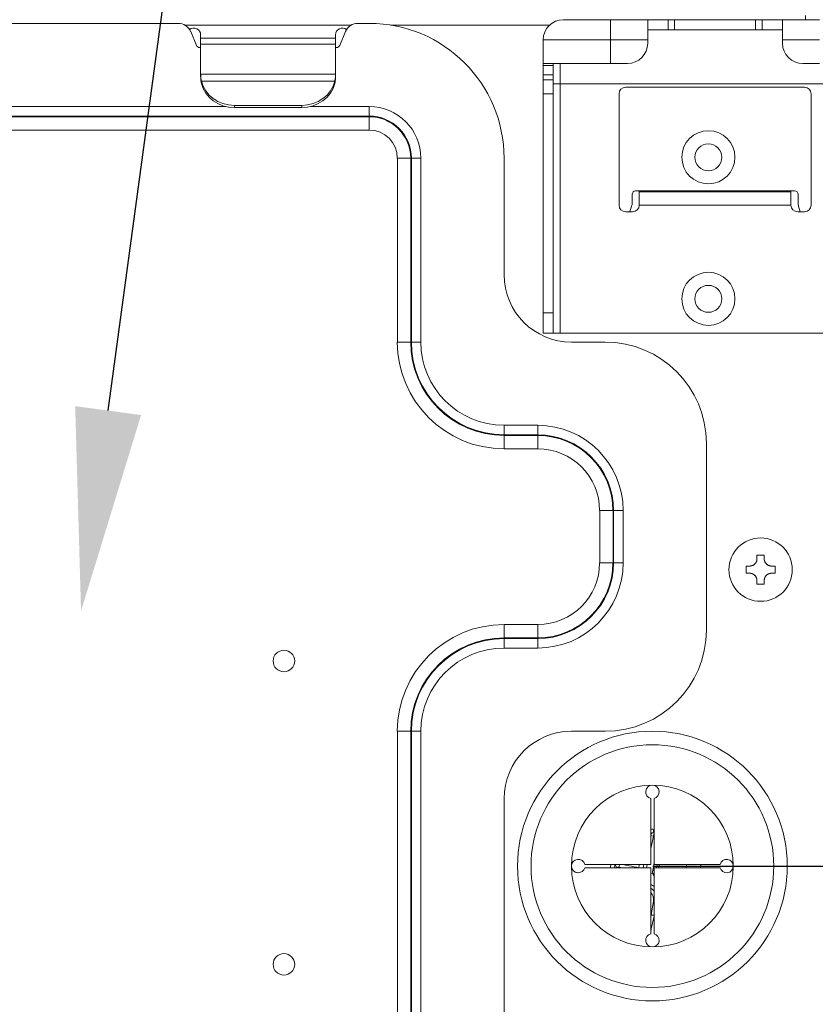
# Model space of a CAD drawing. Units: millimetres. Extents: x 0 to 3750, y 0 to 5141.
# Drawn here: x 3367 to 3485, y 3110 to 3256 of the extents above; entities that cross this region are included whole.
import ezdxf
from ezdxf import colors
from ezdxf.entities.mleader import LeaderData, LeaderLine
from ezdxf.math import Vec2, Vec3

# ---------------------------------------------------------------- set-up
doc = ezdxf.new("R2010")
doc.units = ezdxf.units.MM
doc.layers.get('Defpoints').update_dxf_attribs({"linetype": 'CONTINUOUS'})
doc.layers.add('Dimension', color=251, linetype='CONTINUOUS')
doc.layers.add('Product', color=7, linetype='CONTINUOUS')
doc.styles.get("Standard").update_dxf_attribs({"font": 'arial.ttf', "height": 30})
doc.dimstyles.new('Dimension', dxfattribs={"dimtxt": 30, "dimasz": 30, "dimexe": 0.18, "dimexo": 0.0625, "dimgap": 4, "dimtad": 3, "dimtoh": 1, "dimdec": 0, "dimzin": 0, "dimdsep": 46, "dimtxsty": 'Standard', "dimcen": 0.09, "dimclrd": 251, "dimclre": 251, "dimclrt": 251, "dimadec": 0, "dimazin": 0, "dimtfac": 1, "dimtdec": 0, "dimtofl": 0, "dimtmove": 0, "dimatfit": 3, "dimfxl": 1, "dimtfillclr": 3, "dimtolj": 1, "dimtzin": 0, "dimarcsym": 0})

# ---------------------------------------------------------------- blocks, each defined once
blk = doc.blocks.new('*D16')
at = {"layer": 'Defpoints', "color": 0, "lineweight": 18, "transparency": 16777216}
for p in [(3460.55, 3130.32), (3580.39, 3130.32), (3501.45, 3035.69)]:
    blk.add_point(p, dxfattribs=at)
at = {"layer": 'Dimension', "color": 251, "lineweight": -2, "transparency": 16777216}
for p, q in [((3580.39, 3130.32), (3580.39, 3160.32)), ((3580.39, 3160.32), (3710.2, 3160.32)), ((3460.62, 3130.32), (3580.57, 3130.32)), ((3580.39, 3065.69), (3580.39, 3100.32)), ((3501.51, 3035.69), (3580.57, 3035.69))]:
    blk.add_line(p, q, dxfattribs=at)
at = {"layer": 'Dimension', "color": 251, "lineweight": 18, "transparency": 16777216}
for points in [[(3575.39, 3100.32), (3585.39, 3100.32), (3580.39, 3130.32)], [(3575.39, 3065.69), (3585.39, 3065.69), (3580.39, 3035.69)]]:
    blk.add_solid(points, dxfattribs=at)
at = {"layer": 'Dimension', "color": 251, "transparency": 16777216, "char_height": 30, "attachment_point": 5}
for s, insert in [('\\A1;95', (3647.29, 3179.63)), ('\\A1;[3 3/4"]', (3647.29, 3136.9))]:
    blk.add_mtext(s, dxfattribs=dict(at, insert=insert))

msp = doc.modelspace()

# ---------------------------------------------------------------- linework, layer by layer
at = {"layer": 'Product', "linetype": 'Continuous', "lineweight": 13}
for p, q in [((3447.35, 3255.86), (3454.35, 3255.86)), ((3454.35, 3255.86), (3459.85, 3255.86)), ((3454.35, 3255.86), (3454.35, 3252.86)), ((3462.89, 3255.86), (3459.85, 3255.86)), ((3459.85, 3255.86), (3459.85, 3252.86)), ((3462.89, 3254.36), (3462.89, 3255.86)), ((3462.89, 3255.86), (3463.85, 3255.86)), ((3463.85, 3255.86), (3463.85, 3254.36)), ((3463.85, 3255.86), (3475.85, 3255.86)), ((3475.85, 3254.36), (3475.85, 3255.86)), ((3475.85, 3255.86), (3476.81, 3255.86)), ((3476.81, 3255.86), (3476.81, 3254.36)), ((3476.81, 3255.86), (3479.85, 3255.86)), ((3479.85, 3255.86), (3485.35, 3255.86)), ((3479.85, 3252.86), (3479.85, 3255.86)), ((3483.25, 3255.86), (3483.25, 3256.49)), ((3390.22, 3255.32), (3273.88, 3255.32)), ((3415.9, 3255.06), (3391.19, 3255.06)), ((3392.93, 3252.05), (3392.07, 3254.09)), ((3415.04, 3254.09), (3414.18, 3252.05)), ((3418.55, 3255.32), (3416.88, 3255.32)), ((3445.31, 3255.06), (3421.71, 3255.06)), ((3462.89, 3254.36), (3459.85, 3254.36)), ((3463.85, 3254.36), (3462.89, 3254.36)), ((3463.85, 3254.36), (3475.85, 3254.36)), ((3476.81, 3254.36), (3475.85, 3254.36)), ((3476.81, 3254.36), (3479.85, 3254.36)), ((3393.55, 3253.12), (3393.55, 3253.62)), ((3413.55, 3253.12), (3393.55, 3253.12)), ((3413.55, 3253.12), (3393.55, 3253.12)), ((3393.55, 3252.24), (3393.55, 3253.12)), ((3393.55, 3253.12), (3393.55, 3253.12)), ((3413.55, 3253.12), (3413.55, 3253.62)), ((3413.55, 3253.12), (3413.55, 3252.24)), ((3413.55, 3253.12), (3413.55, 3253.12)), ((3444.35, 3249.36), (3444.35, 3252.86)), ((3454.35, 3252.86), (3444.35, 3252.86)), ((3459.85, 3252.86), (3454.35, 3252.86)), ((3454.35, 3252.86), (3454.35, 3249.36)), ((3459.85, 3252.86), (3459.85, 3252.36)), ((3485.35, 3252.86), (3479.85, 3252.86)), ((3479.85, 3252.86), (3479.85, 3252.36)), ((3393.55, 3251.74), (3393.39, 3251.74)), ((3413.55, 3252.24), (3393.55, 3252.24)), ((3393.55, 3247.82), (3393.55, 3252.24)), ((3413.55, 3252.24), (3413.55, 3247.82)), ((3413.72, 3251.74), (3413.55, 3251.74)), ((3454.35, 3249.36), (3444.35, 3249.36)), ((3444.35, 3249.08), (3444.35, 3249.36)), ((3444.35, 3249.08), (3445.85, 3249.08)), ((3444.35, 3247.68), (3444.35, 3249.08)), ((3445.85, 3249.36), (3445.85, 3249.08)), ((3445.85, 3249.08), (3445.85, 3247.68)), ((3446.85, 3249.36), (3446.85, 3246.36)), ((3456.85, 3249.36), (3454.35, 3249.36)), ((3485.35, 3249.36), (3482.85, 3249.36)), ((3393.55, 3247.44), (3393.55, 3247.82)), ((3413.55, 3247.76), (3393.55, 3247.76)), ((3413.44, 3246.74), (3393.67, 3246.74)), ((3413.55, 3247.82), (3413.55, 3247.44)), ((3444.35, 3247.68), (3445.85, 3247.68)), ((3444.35, 3246.93), (3444.35, 3247.68)), ((3445.85, 3246.93), (3444.35, 3246.93)), ((3444.35, 3244.86), (3444.35, 3246.93)), ((3445.85, 3247.68), (3445.85, 3246.93)), ((3445.85, 3246.93), (3445.85, 3244.86)), ((3445.85, 3246.36), (3446.85, 3246.36)), ((3446.85, 3246.36), (3492.85, 3246.36)), ((3446.85, 3246.36), (3446.85, 3209.36)), ((3483.1, 3245.86), (3456.6, 3245.86)), ((3445.85, 3244.86), (3444.35, 3244.86)), ((3444.35, 3212.36), (3444.35, 3244.86)), ((3445.85, 3212.36), (3445.85, 3244.86)), ((3455.6, 3244.86), (3455.6, 3228.36)), ((3484.1, 3228.36), (3484.1, 3244.86)), ((3266.84, 3242.98), (3397.27, 3242.98)), ((3408.55, 3243.16), (3398.55, 3243.16)), ((3398.55, 3243.16), (3398.55, 3242.82)), ((3408.55, 3242.82), (3398.55, 3242.82)), ((3408.55, 3242.82), (3408.55, 3243.16)), ((3409.83, 3242.98), (3418.55, 3242.98)), ((3418.55, 3242.98), (3418.55, 3241.56)), ((3418.55, 3241.56), (3245.55, 3241.56)), ((3245.55, 3241.47), (3418.55, 3241.47)), ((3418.55, 3241.47), (3418.55, 3241.56)), ((3418.55, 3241.47), (3418.55, 3239.49)), ((3418.55, 3239.49), (3245.55, 3239.49)), ((3422.73, 3208.04), (3422.73, 3235.32)), ((3424.71, 3235.32), (3422.73, 3235.32)), ((3424.71, 3235.32), (3424.71, 3208.04)), ((3424.71, 3235.32), (3424.8, 3235.32)), ((3424.8, 3208.04), (3424.8, 3235.32)), ((3426.21, 3235.32), (3424.8, 3235.32)), ((3426.21, 3235.32), (3426.21, 3208.04)), ((3438.55, 3218.04), (3438.55, 3235.32)), ((3457.55, 3228.76), (3457.55, 3229.96)), ((3458.05, 3230.46), (3481.65, 3230.46)), ((3458.6, 3230.42), (3458.6, 3230.46)), ((3481.1, 3230.42), (3458.6, 3230.42)), ((3458.6, 3230.42), (3458.6, 3230.33)), ((3458.6, 3230.33), (3481.1, 3230.33)), ((3458.6, 3228.36), (3458.6, 3230.33)), ((3481.1, 3230.42), (3481.1, 3230.46)), ((3481.1, 3230.33), (3481.1, 3230.42)), ((3481.1, 3230.33), (3481.1, 3228.36)), ((3482.15, 3229.96), (3482.15, 3228.76)), ((3457.22, 3227.36), (3457.47, 3228.18)), ((3458.6, 3228.36), (3481.1, 3228.36)), ((3482.23, 3228.18), (3482.48, 3227.36)), ((3456.6, 3227.36), (3457.6, 3227.36)), ((3482.1, 3227.36), (3483.1, 3227.36)), ((3444.35, 3212.36), (3445.85, 3212.36)), ((3444.35, 3209.36), (3444.35, 3212.36)), ((3445.85, 3212.36), (3445.85, 3209.36)), ((3445.85, 3209.36), (3444.35, 3209.36)), ((3446.85, 3209.36), (3445.85, 3209.36)), ((3492.85, 3209.36), (3446.85, 3209.36)), ((3424.71, 3208.04), (3422.73, 3208.04)), ((3424.71, 3208.04), (3424.8, 3208.04)), ((3426.21, 3208.04), (3424.8, 3208.04)), ((3453.55, 3208.04), (3448.55, 3208.04)), ((3438.55, 3195.7), (3443.55, 3195.7)), ((3438.55, 3194.29), (3438.55, 3195.7)), ((3443.55, 3194.29), (3443.55, 3195.7)), ((3438.55, 3194.2), (3438.55, 3194.29)), ((3443.55, 3194.29), (3438.55, 3194.29)), ((3438.55, 3194.2), (3443.55, 3194.2)), ((3438.55, 3192.22), (3438.55, 3194.2)), ((3443.55, 3194.2), (3443.55, 3194.29)), ((3443.55, 3192.22), (3443.55, 3194.2)), ((3468.55, 3165.32), (3468.55, 3193.04)), ((3443.55, 3192.22), (3438.55, 3192.22)), ((3452.73, 3175.32), (3452.73, 3183.04)), ((3452.73, 3183.04), (3454.71, 3183.04)), ((3454.71, 3183.04), (3454.71, 3175.32)), ((3454.71, 3183.04), (3454.8, 3183.04)), ((3454.8, 3175.32), (3454.8, 3183.04)), ((3454.8, 3183.04), (3456.21, 3183.04)), ((3456.21, 3183.04), (3456.21, 3175.32)), ((3452.73, 3175.32), (3454.71, 3175.32)), ((3454.71, 3175.32), (3454.8, 3175.32)), ((3454.8, 3175.32), (3456.21, 3175.32)), ((3476.06, 3176.44), (3477.14, 3176.44)), ((3476.06, 3175.9), (3476.06, 3176.44)), ((3477.14, 3176.44), (3477.14, 3175.9)), ((3474.45, 3174.83), (3474.99, 3174.83)), ((3474.45, 3174.29), (3474.45, 3174.83)), ((3474.45, 3173.75), (3474.45, 3174.29)), ((3474.99, 3173.75), (3474.45, 3173.75)), ((3478.21, 3174.83), (3478.75, 3174.83)), ((3478.75, 3173.75), (3478.21, 3173.75)), ((3478.75, 3174.83), (3478.75, 3173.75)), ((3476.06, 3172.14), (3476.06, 3172.68)), ((3477.14, 3172.68), (3477.14, 3172.14)), ((3477.14, 3172.14), (3476.06, 3172.14)), ((3438.55, 3166.14), (3443.55, 3166.14)), ((3438.55, 3166.14), (3438.55, 3164.16)), ((3443.55, 3166.14), (3443.55, 3164.16)), ((3443.55, 3164.16), (3438.55, 3164.16)), ((3438.55, 3164.16), (3438.55, 3164.07)), ((3438.55, 3164.07), (3443.55, 3164.07)), ((3438.55, 3162.66), (3438.55, 3164.07)), ((3443.55, 3164.16), (3443.55, 3164.07)), ((3443.55, 3162.66), (3443.55, 3164.07)), ((3443.55, 3162.66), (3438.55, 3162.66)), ((3422.73, 3093.32), (3422.73, 3150.32)), ((3422.73, 3150.32), (3424.71, 3150.32)), ((3424.71, 3150.32), (3424.71, 3093.32)), ((3424.71, 3150.32), (3424.8, 3150.32)), ((3424.8, 3093.32), (3424.8, 3150.32)), ((3424.8, 3150.32), (3426.21, 3150.32)), ((3426.21, 3150.32), (3426.21, 3093.32)), ((3448.55, 3150.32), (3453.55, 3150.32)), ((3438.55, 3073.32), (3438.55, 3140.32)), ((3460.3, 3130.57), (3460.3, 3140.35)), ((3460.8, 3140.35), (3460.8, 3130.57)), ((3460.74, 3135.76), (3460.8, 3135.75)), ((3460.71, 3134.77), (3460.3, 3132.91)), ((3460.8, 3135.22), (3460.71, 3134.77)), ((3460.8, 3134.76), (3460.71, 3134.77)), ((3450.52, 3130.57), (3460.3, 3130.57)), ((3460.3, 3130.07), (3450.52, 3130.07)), ((3455.62, 3130.16), (3455.6, 3130.07)), ((3455.62, 3130.16), (3456.07, 3130.07)), ((3458.53, 3130.08), (3458.53, 3130.07)), ((3458.53, 3130.08), (3458.58, 3130.07)), ((3459.17, 3130.07), (3459.28, 3130.57)), ((3459.79, 3130.57), (3459.68, 3130.07)), ((3460.3, 3120.28), (3460.3, 3130.07)), ((3460.59, 3129.66), (3460.8, 3130.8)), ((3460.8, 3130.57), (3470.59, 3130.57)), ((3460.8, 3130.07), (3460.8, 3120.28)), ((3470.59, 3130.07), (3460.8, 3130.07)), ((3461.27, 3130.57), (3461.18, 3130.07)), ((3449.08, 3129.44), (3449.65, 3129.32)), ((3449.08, 3129.44), (3449.65, 3129.32)), ((3460.3, 3129.21), (3460.62, 3129.15)), ((3460.35, 3123.15), (3460.7, 3125.09)), ((3460.3, 3123.16), (3460.35, 3123.15)), ((3460.3, 3122.93), (3460.32, 3123.02)), ((3460.32, 3123.02), (3460.3, 3123.02)), ((3460.8, 3122.89), (3460.39, 3121))]:
    msp.add_line(p, q, dxfattribs=at)
at = {"layer": 'Product', "linetype": 'Continuous', "lineweight": 13, "extrusion": (0, 0, -1)}
for centre, radius in [((-3468.85, 3235.46), 3.94), ((-3468.85, 3235.46), 2), ((-3468.85, 3214.46), 3.94), ((-3468.85, 3214.46), 2), ((-3476.6, 3174.29), 4.7), ((-3460.55, 3130.32), 20), ((-3460.55, 3130.32), 18), ((-3460.55, 3130.32), 12)]:
    msp.add_circle(centre, radius, dxfattribs=at)
at = {"layer": 'Product', "linetype": 'Continuous', "lineweight": 13}
for centre in [(3405.9, 3160.74), (3405.9, 3115.74)]:
    msp.add_circle(centre, 1.6, dxfattribs=at)
for centre, radius, start, end in [((3447.35, 3252.86), 3, 90, 180), ((3390.22, 3253.32), 2, 22.7797, 90), ((3392.55, 3253.62), 1, 0, 129.783), ((3416.88, 3253.32), 2, 90, 157.2203), ((3418.55, 3235.32), 20, 0, 90), ((3456.85, 3252.36), 3, 270, 0), ((3482.85, 3252.36), 3, 180, 270), ((3418.55, 3235.32), 6.25, 0, 90), ((3418.55, 3235.32), 4.17, 0, 90), ((3455.55, 3228.76), 2, 343.3008, 0), ((3484.15, 3228.76), 2, 180, 196.6992), ((3438.55, 3208.04), 13.85, 180, 270), ((3438.55, 3208.04), 12.34, 180, 270), ((3453.55, 3193.04), 15, 0, 90), ((3443.55, 3183.04), 11.25, 0, 90), ((3443.55, 3183.04), 9.17, 0, 90), ((3443.55, 3175.32), 9.17, 270, 0), ((3443.55, 3175.32), 11.25, 270, 0), ((3453.55, 3165.32), 15, 270, 0), ((3438.55, 3150.32), 13.85, 90, 180), ((3438.55, 3150.32), 12.34, 90, 180), ((3368.45, 3145.69), 87.27, 349.6897, 350.0215), ((3461.58, 3129.47), 1, 169.6015, 199.0355), ((3461.57, 3129.46), 1, 198.0259, 219.5691), ((3459.22, 3125.34), 2.5, 50.7916, 64.3971), ((3459.23, 3125.35), 2, 37.8756, 57.361), ((3459.23, 3125.36), 1.5, 349.6015, 44.1139), ((3458.43, 3121.43), 2, 339.1633, 347.6015)]:
    msp.add_arc(centre, radius, start, end, dxfattribs=at)
at = {"layer": 'Product', "linetype": 'Continuous', "lineweight": 13, "extrusion": (0, 0, -1)}
for centre, radius, start, end in [((-3414.55, 3253.62), 1, 0, 129.783), ((-3393.39, 3252.24), 0.5, 270, 337.2203), ((-3413.72, 3252.24), 0.5, 202.7797, 270), ((-3456.6, 3244.86), 1, 0, 90), ((-3483.1, 3244.86), 1, 90, 180), ((-3418.55, 3235.32), 7.66, 90, 180), ((-3418.55, 3235.32), 6.15, 90, 180), ((-3458.05, 3229.96), 0.5, 0, 90), ((-3481.65, 3229.96), 0.5, 90, 180), ((-3456.6, 3228.36), 1, 270, 0), ((-3457.6, 3228.36), 1, 180, 270), ((-3482.1, 3228.36), 1, 270, 0), ((-3483.1, 3228.36), 1, 180, 270), ((-3448.55, 3218.04), 10, 270, 0), ((-3438.55, 3208.04), 15.83, 270, 0), ((-3438.55, 3208.04), 13.75, 270, 0), ((-3443.55, 3183.04), 12.66, 90, 180), ((-3443.55, 3183.04), 11.15, 90, 180), ((-3443.55, 3175.32), 11.15, 180, 270), ((-3443.55, 3175.32), 12.66, 180, 270), ((-3438.55, 3150.32), 15.83, 0, 90), ((-3438.55, 3150.32), 13.75, 0, 90), ((-3448.55, 3140.32), 10, 0, 90), ((-3460.55, 3141.32), 1, 284.4775, 90), ((-3460.55, 3141.32), 1, 90, 255.5225), ((-3460.71, 3134.77), 0.5, 35.3158, 101.3985), ((-3449.55, 3130.32), 1, 0, 165.5225), ((-3471.55, 3130.32), 1, 14.4775, 180), ((-3449.55, 3130.32), 1, 194.4775, 0), ((-3368.45, 3145.69), 87.88, 189.9237, 190.2406), ((-3455.52, 3129.67), 0.5, 52.7589, 101.3985), ((-3471.55, 3130.32), 1, 180, 345.5225), ((-3460.55, 3119.32), 1, 270, 75.5225), ((-3460.55, 3119.32), 1, 104.4775, 270)]:
    msp.add_arc(centre, radius, start, end, dxfattribs=at)
at = {"layer": 'Product', "linetype": 'Continuous', "lineweight": 13}
for centre, major_axis, ratio, start_param, end_param in [((3398.55, 3247.82), (0, -5.75), 0.869364, 4.71239, 4.722296), ((3398.55, 3247.69), (-5, 0), 0.906308, 0.211479, 1.570796), ((3408.55, 3247.69), (-5, 0), 0.906308, 1.570796, 2.930114), ((3408.55, 3247.82), (0, -5.75), 0.869374, 1.560889, 1.570794), ((3398.55, 3247.36), (5, 0), 0.906308, 3.353071, 4.712389), ((3408.55, 3247.36), (5, 0), 0.906308, 4.712389, 6.071707), ((3460.91, 3135.75), (-0.099, -0.49), 0.336841, 4.743387, 6.241381), ((3460.71, 3134.77), (-0.488, 0.107), 0.01745, 4.712694, 5.705204), ((3455.03, 3130.54), (0.242, -0.438), 0.015318, 4.700041, 6.283185), ((3455.71, 3130.65), (-0.099, -0.49), 0.060502, 4.893172, 6.283185), ((3460.59, 3129.65), (0.492, -0.09), 0.01745, 1.130552, 1.570492), ((3460.7, 3125.08), (-0.492, 0.09), 0.01745, 4.503898, 4.712084), ((3460.35, 3123.15), (-0.592, -0.386), 0.131633, 1.442155, 1.579691), ((3460.35, 3123.15), (0.4, -0.591), 0.008726, 1.437654, 1.579371), ((3459.9, 3121.11), (-0.488, 0.107), 0.258782, 2.600233, 3.141593)]:
    msp.add_ellipse(centre, major_axis=major_axis, ratio=ratio, start_param=start_param, end_param=end_param, dxfattribs=at)
for points, knots in [([(3393.55, 3247.76), (3393.55, 3247.67), (3393.56, 3247.59), (3393.57, 3247.41), (3393.57, 3247.33), (3393.58, 3247.22), (3393.59, 3247.2), (3393.59, 3247.15), (3393.59, 3247.13), (3393.6, 3247.07), (3393.61, 3247.03), (3393.63, 3246.9), (3393.65, 3246.82), (3393.67, 3246.74)], [0, 0, 0, 0, 0.25, 0.25, 0.5, 0.5, 0.5625, 0.5625, 0.625, 0.625, 0.75, 0.75, 1, 1, 1, 1]), ([(3393.67, 3246.41), (3393.65, 3246.49), (3393.61, 3246.65), (3393.59, 3246.82), (3393.57, 3246.99), (3393.57, 3247.08), (3393.56, 3247.22), (3393.56, 3247.26), (3393.55, 3247.35), (3393.55, 3247.4), (3393.55, 3247.44)], [0, 0, 0, 0, 0.25, 0.5, 0.5, 0.75, 0.75, 0.875, 0.875, 1, 1, 1, 1]), ([(3413.44, 3246.74), (3413.46, 3246.82), (3413.48, 3246.9), (3413.5, 3247.07), (3413.52, 3247.15), (3413.53, 3247.26), (3413.53, 3247.28), (3413.53, 3247.32), (3413.54, 3247.35), (3413.54, 3247.41), (3413.54, 3247.45), (3413.55, 3247.59), (3413.55, 3247.67), (3413.55, 3247.76)], [0, 0, 0, 0, 0.25, 0.25, 0.5, 0.5, 0.5625, 0.5625, 0.625, 0.625, 0.75, 0.75, 1, 1, 1, 1]), ([(3413.55, 3247.44), (3413.55, 3247.35), (3413.55, 3247.26), (3413.54, 3247.08), (3413.53, 3246.91), (3413.51, 3246.74), (3413.49, 3246.61), (3413.48, 3246.57), (3413.46, 3246.49), (3413.45, 3246.45), (3413.44, 3246.41)], [0, 0, 0, 0, 0.25, 0.25, 0.5, 0.75, 0.75, 0.875, 0.875, 1, 1, 1, 1]), ([(3474.99, 3174.83), (3474.99, 3174.83), (3475, 3174.83), (3475.02, 3174.83), (3475.03, 3174.83), (3475.05, 3174.83), (3475.06, 3174.83), (3475.08, 3174.83), (3475.09, 3174.83), (3475.11, 3174.83), (3475.12, 3174.84), (3475.14, 3174.84), (3475.15, 3174.84), (3475.17, 3174.84), (3475.18, 3174.85), (3475.2, 3174.85), (3475.21, 3174.85), (3475.22, 3174.85), (3475.24, 3174.86), (3475.25, 3174.86), (3475.26, 3174.86), (3475.28, 3174.87), (3475.29, 3174.87), (3475.3, 3174.88), (3475.32, 3174.88), (3475.33, 3174.88), (3475.34, 3174.89), (3475.36, 3174.89), (3475.37, 3174.9), (3475.38, 3174.9), (3475.42, 3174.92), (3475.49, 3174.95), (3475.58, 3175), (3475.67, 3175.07), (3475.75, 3175.14), (3475.82, 3175.22), (3475.88, 3175.3), (3475.92, 3175.37), (3475.95, 3175.43), (3475.98, 3175.48), (3475.99, 3175.52), (3476, 3175.55), (3476.01, 3175.57), (3476.02, 3175.6), (3476.03, 3175.63), (3476.03, 3175.66), (3476.04, 3175.69), (3476.04, 3175.72), (3476.05, 3175.74), (3476.05, 3175.78), (3476.06, 3175.81), (3476.06, 3175.84), (3476.06, 3175.87), (3476.06, 3175.89), (3476.06, 3175.9)], [0, 0, 0, 0, 0.009578, 0.019069, 0.028475, 0.037798, 0.04704, 0.056204, 0.065291, 0.074303, 0.083242, 0.092111, 0.100912, 0.109646, 0.118316, 0.126923, 0.13547, 0.14396, 0.152393, 0.160773, 0.169101, 0.17738, 0.185612, 0.193799, 0.201944, 0.210049, 0.218117, 0.226149, 0.23415, 0.24212, 0.250063, 0.312356, 0.373362, 0.435724, 0.497875, 0.561101, 0.624587, 0.665771, 0.70726, 0.749632, 0.766133, 0.782763, 0.799545, 0.8165, 0.833651, 0.851017, 0.868618, 0.886474, 0.904604, 0.923025, 0.941757, 0.960818, 0.980226, 1, 1, 1, 1]), ([(3477.14, 3175.9), (3477.14, 3175.9), (3477.14, 3175.89), (3477.14, 3175.87), (3477.14, 3175.86), (3477.14, 3175.84), (3477.14, 3175.83), (3477.14, 3175.81), (3477.14, 3175.8), (3477.14, 3175.78), (3477.14, 3175.77), (3477.15, 3175.75), (3477.15, 3175.74), (3477.15, 3175.72), (3477.15, 3175.71), (3477.16, 3175.69), (3477.16, 3175.68), (3477.16, 3175.67), (3477.17, 3175.65), (3477.17, 3175.64), (3477.17, 3175.63), (3477.18, 3175.61), (3477.18, 3175.6), (3477.18, 3175.59), (3477.19, 3175.57), (3477.19, 3175.56), (3477.2, 3175.55), (3477.2, 3175.53), (3477.21, 3175.52), (3477.21, 3175.51), (3477.23, 3175.47), (3477.26, 3175.4), (3477.31, 3175.31), (3477.37, 3175.23), (3477.45, 3175.15), (3477.53, 3175.07), (3477.6, 3175.01), (3477.67, 3174.97), (3477.74, 3174.94), (3477.79, 3174.91), (3477.83, 3174.9), (3477.85, 3174.89), (3477.88, 3174.88), (3477.91, 3174.87), (3477.94, 3174.86), (3477.96, 3174.86), (3477.99, 3174.85), (3478.02, 3174.84), (3478.05, 3174.84), (3478.08, 3174.83), (3478.11, 3174.83), (3478.15, 3174.83), (3478.18, 3174.83), (3478.2, 3174.83), (3478.21, 3174.83)], [0, 0, 0, 0, 0.009524, 0.018962, 0.028316, 0.037587, 0.046779, 0.055893, 0.06493, 0.073894, 0.082786, 0.091607, 0.100361, 0.109049, 0.117673, 0.126235, 0.134737, 0.143182, 0.151571, 0.159907, 0.168191, 0.176426, 0.184615, 0.192759, 0.20086, 0.208922, 0.216946, 0.224935, 0.232892, 0.240818, 0.248717, 0.310843, 0.371672, 0.433982, 0.496087, 0.559502, 0.623161, 0.664517, 0.70617, 0.748711, 0.765271, 0.78196, 0.798801, 0.815816, 0.833027, 0.850455, 0.868119, 0.88604, 0.904236, 0.922726, 0.941529, 0.960663, 0.980147, 1, 1, 1, 1]), ([(3476.06, 3172.68), (3476.06, 3172.68), (3476.06, 3172.69), (3476.06, 3172.71), (3476.06, 3172.72), (3476.06, 3172.74), (3476.06, 3172.76), (3476.06, 3172.77), (3476.06, 3172.79), (3476.05, 3172.8), (3476.05, 3172.82), (3476.05, 3172.83), (3476.05, 3172.84), (3476.05, 3172.86), (3476.04, 3172.87), (3476.04, 3172.89), (3476.04, 3172.9), (3476.03, 3172.91), (3476.03, 3172.93), (3476.03, 3172.94), (3476.02, 3172.96), (3476.02, 3172.97), (3476.02, 3172.98), (3476.01, 3173), (3476.01, 3173.01), (3476, 3173.02), (3476, 3173.03), (3476, 3173.05), (3475.99, 3173.06), (3475.99, 3173.07), (3475.97, 3173.11), (3475.94, 3173.18), (3475.88, 3173.27), (3475.82, 3173.36), (3475.75, 3173.44), (3475.67, 3173.51), (3475.59, 3173.57), (3475.52, 3173.61), (3475.46, 3173.64), (3475.41, 3173.67), (3475.37, 3173.68), (3475.34, 3173.69), (3475.31, 3173.7), (3475.29, 3173.71), (3475.26, 3173.72), (3475.23, 3173.72), (3475.2, 3173.73), (3475.17, 3173.74), (3475.14, 3173.74), (3475.11, 3173.75), (3475.08, 3173.75), (3475.05, 3173.75), (3475.02, 3173.75), (3475, 3173.75), (3474.99, 3173.75)], [0, 0, 0, 0, 0.009582, 0.019078, 0.028488, 0.037816, 0.047062, 0.05623, 0.065321, 0.074337, 0.08328, 0.092153, 0.100958, 0.109696, 0.118369, 0.12698, 0.135531, 0.144024, 0.152461, 0.160844, 0.169176, 0.177459, 0.185694, 0.193885, 0.202033, 0.210142, 0.218213, 0.226249, 0.234253, 0.242227, 0.250173, 0.312502, 0.373546, 0.435952, 0.498149, 0.561364, 0.624835, 0.665985, 0.70744, 0.749779, 0.76627, 0.782891, 0.799663, 0.816609, 0.83375, 0.851106, 0.868698, 0.886543, 0.904662, 0.923073, 0.941794, 0.960843, 0.980239, 1, 1, 1, 1]), ([(3478.21, 3173.75), (3478.21, 3173.75), (3478.2, 3173.75), (3478.18, 3173.75), (3478.16, 3173.75), (3478.15, 3173.75), (3478.13, 3173.75), (3478.12, 3173.75), (3478.1, 3173.75), (3478.09, 3173.75), (3478.07, 3173.74), (3478.06, 3173.74), (3478.04, 3173.74), (3478.03, 3173.74), (3478.02, 3173.73), (3478, 3173.73), (3477.99, 3173.73), (3477.97, 3173.73), (3477.96, 3173.72), (3477.95, 3173.72), (3477.93, 3173.72), (3477.92, 3173.71), (3477.91, 3173.71), (3477.89, 3173.7), (3477.88, 3173.7), (3477.87, 3173.7), (3477.85, 3173.69), (3477.84, 3173.69), (3477.83, 3173.68), (3477.82, 3173.68), (3477.77, 3173.66), (3477.71, 3173.63), (3477.62, 3173.58), (3477.53, 3173.51), (3477.45, 3173.44), (3477.38, 3173.36), (3477.32, 3173.28), (3477.28, 3173.21), (3477.24, 3173.15), (3477.22, 3173.1), (3477.21, 3173.06), (3477.2, 3173.03), (3477.19, 3173.01), (3477.18, 3172.98), (3477.17, 3172.95), (3477.16, 3172.92), (3477.16, 3172.89), (3477.15, 3172.86), (3477.15, 3172.83), (3477.14, 3172.8), (3477.14, 3172.77), (3477.14, 3172.74), (3477.14, 3172.71), (3477.14, 3172.69), (3477.14, 3172.68)], [0, 0, 0, 0, 0.009586, 0.019085, 0.028499, 0.03783, 0.04708, 0.056251, 0.065345, 0.074365, 0.083311, 0.092188, 0.100995, 0.109736, 0.118413, 0.127027, 0.135581, 0.144077, 0.152517, 0.160903, 0.169237, 0.177523, 0.185761, 0.193955, 0.202106, 0.210218, 0.218292, 0.226331, 0.234337, 0.242314, 0.250263, 0.312626, 0.373705, 0.436155, 0.498399, 0.561609, 0.625072, 0.666193, 0.707621, 0.749932, 0.766413, 0.783024, 0.799786, 0.816723, 0.833853, 0.8512, 0.86878, 0.886615, 0.904723, 0.923123, 0.941832, 0.960869, 0.980252, 1, 1, 1, 1]), ([(3460.3, 3135.75), (3460.37, 3135.77), (3460.44, 3135.78), (3460.59, 3135.79), (3460.66, 3135.78), (3460.74, 3135.76)], [0, 0, 0, 0, 0.4689, 0.4689, 1, 1, 1, 1]), ([(3456.12, 3130.57), (3456.21, 3130.55), (3456.31, 3130.53), (3456.52, 3130.48), (3456.64, 3130.46), (3456.88, 3130.41), (3457, 3130.39), (3457.59, 3130.27), (3458.06, 3130.17), (3458.53, 3130.08)], [0, 0, 0, 0, 0.117518, 0.117518, 0.264599, 0.264599, 0.411679, 0.411679, 1, 1, 1, 1]), ([(3460.63, 3129.15), (3460.66, 3129.16), (3460.69, 3129.17), (3460.74, 3129.18), (3460.75, 3129.19), (3460.78, 3129.2), (3460.79, 3129.2), (3460.8, 3129.21)], [0, 0, 0, 0, 0.524912, 0.524912, 0.787367, 0.787367, 1, 1, 1, 1]), ([(3460.4, 3123.07), (3460.46, 3123.06), (3460.51, 3123.05), (3460.61, 3123.04), (3460.65, 3123.03), (3460.73, 3123.02), (3460.76, 3123.02), (3460.79, 3123.02), (3460.8, 3123.02), (3460.81, 3123.02)], [0, 0, 0, 0, 0.295423, 0.295423, 0.590761, 0.590761, 0.887438, 0.887438, 1, 1, 1, 1])]:
    msp.add_open_spline(points, degree=3, knots=knots, dxfattribs=at)
for points in [[(3458.53, 3130.08), (3458.57, 3130.24), (3458.6, 3130.4), (3458.64, 3130.57)], [(3461.56, 3130.57), (3461.53, 3130.4), (3461.5, 3130.23), (3461.47, 3130.07)], [(3465.56, 3130.05), (3465.59, 3130.22), (3465.62, 3130.39), (3465.65, 3130.56)], [(3467.77, 3130.56), (3467.74, 3130.39), (3467.71, 3130.22), (3467.68, 3130.05)], [(3460.62, 3129.15), (3460.63, 3129.15), (3460.63, 3129.15), (3460.63, 3129.15)]]:
    msp.add_open_spline(points, degree=3, dxfattribs=at)

# ---------------------------------------------------------------- dimensions: what is measured, and where the dimension line sits
at = {"layer": 'Dimension', "color": 1}
dim = msp.add_linear_dim(base=(3580.39, 3130.32), p1=(3501.45, 3035.69), p2=(3460.55, 3130.32), angle=90, dimstyle='Dimension', override={"dimpost": '\\X'}, dxfattribs=at)
dim.commit()
dim.dimension.update_dxf_attribs({"geometry": '*D16', "text_midpoint": (3647.29, 3160.32)})

# ---------------------------------------------------------------- leaders
at = {"layer": 'Dimension'}
ml = msp.add_multileader_mtext('Standard', dxfattribs=at)
ml.set_content('', color=256)
ml.set_leader_properties()
ml.build(insert=Vec2(0, 0))
ml.multileader.update_dxf_attribs({"text_right_attachment_type": 6, "dogleg_length": 0.36, "arrow_head_size": 30})
ctx = ml.context
ctx.base_point, ctx.arrow_head_size, ctx.plane_origin = Vec3(3490.61, 3450.05), 30, Vec3(3531.4, 3596.3)
ctx.right_attachment = 6
notes = []
notes.append((ctx, [(0, (1, 1, 0), (3413.92, 3450.05), (1, 0), 76.69, [(0, [(3375.81, 3168.15)], 0, [])])]))
ctx.mtext.insert, ctx.mtext.flow_direction = Vec3(3492.61, 3452.05), 5
for ctx, leaders in notes:
    for number, flags, end, landing, length, lines in leaders:
        leader = LeaderData()
        leader.index, (leader.has_last_leader_line, leader.has_dogleg_vector, leader.attachment_direction) = number, flags
        leader.last_leader_point, leader.dogleg_vector, leader.dogleg_length = Vec3(end), Vec3(landing), length
        for number, points, colour, breaks in lines:
            line = LeaderLine()
            line.index, line.vertices, line.color, line.breaks = number, Vec3.list(points), colors.encode_raw_color(colour), breaks
            leader.lines.append(line)
        ctx.leaders.append(leader)

doc.saveas('drawing.dxf')
